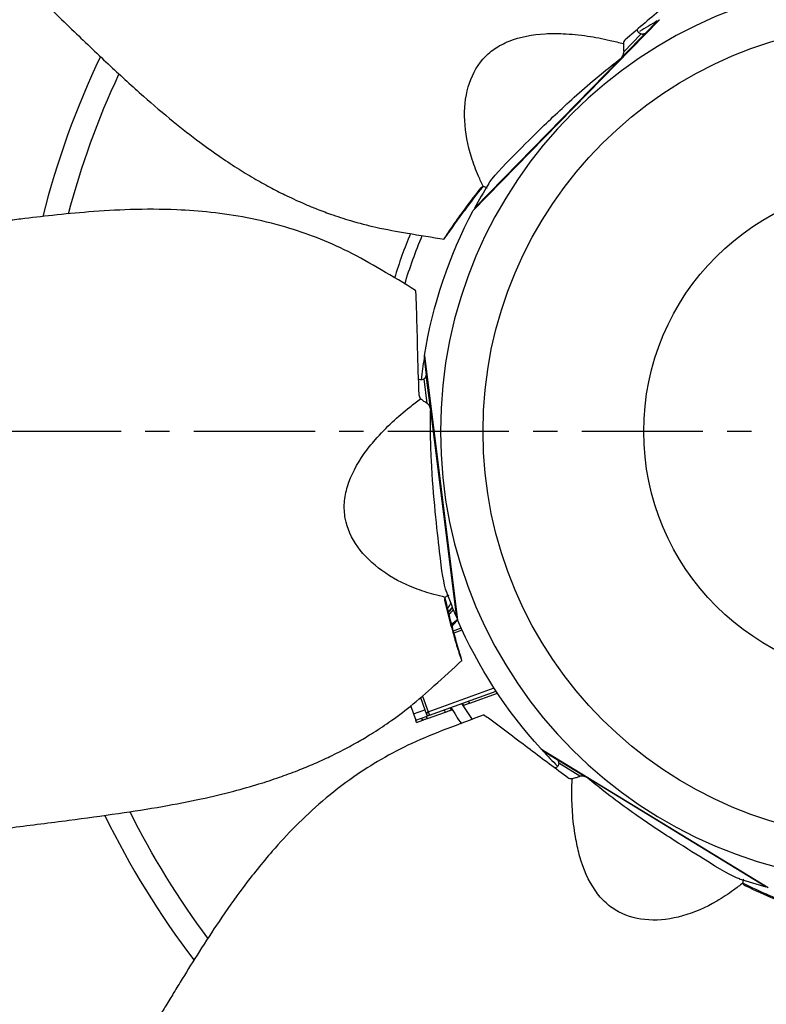
# Model space of a CAD drawing. Extents: x -468 to 642, y -322 to 323.
# Drawn here: x -329 to -175, y -118 to 85 of the extents above; entities that cross this region are included whole.
import ezdxf

# ---------------------------------------------------------------- set-up
doc = ezdxf.new("R2010")
doc.units = 0
doc.header["$MEASUREMENT"] = 0
doc.linetypes.add('CENTRO', pattern=[2, 1.25, -0.25, 0.25, -0.25])
doc.layers.get('0').update_dxf_attribs({"linetype": 'CONTINUOUS'})

msp = doc.modelspace()

# ---------------------------------------------------------------- linework, layer by layer
for p, q in [((-197.23, 85), (-235.63, 45.63)), ((-197.67, 84.73), (-200.17, 82.17)), ((-197.58, 84.64), (-197.67, 84.73)), ((-205.28, 76.93), (-200.17, 82.17)), ((-200.27, 82.08), (-204.7, 77.54)), ((-204.59, 78.38), (-201, 82.06)), ((-235.37, 46.07), (-205.28, 76.93)), ((-235.37, 46.07), (-235.28, 45.99)), ((-245.64, 15.16), (-245.76, 15.14)), ((-245.76, 15.14), (-245.32, 11.59)), ((-245.7, 15.66), (-238.86, -38.92)), ((-245.12, 5.77), (-245.76, 10.87)), ((-244.41, 4.33), (-245.32, 11.59)), ((-245.32, 11.46), (-244.53, 5.16)), ((-239.05, -38.44), (-244.41, 4.33)), ((-239.05, -38.44), (-238.92, -38.42)), ((-239.74, -41.13), (-238.14, -40.54)), ((-239.6, -41.59), (-237.93, -40.98)), ((-246.1, -54.65), (-244.92, -57.89)), ((-244.92, -57.89), (-231.34, -52.95)), ((-244.67, -58.59), (-230.92, -53.59)), ((-236.33, -56.09), (-230.63, -54.02)), ((-248.54, -56.72), (-247.97, -58.29)), ((-246.53, -54.95), (-245.62, -57.44)), ((-247.97, -58.29), (-245.62, -57.44)), ((-247.97, -58.29), (-247.49, -59.62)), ((-247.49, -59.62), (-245.14, -58.77)), ((-245.62, -57.44), (-245.14, -58.77)), ((-245.08, -59.28), (-241.33, -57.91)), ((-244.92, -57.89), (-244.67, -58.59)), ((-247.31, -60.09), (-247.49, -59.62)), ((-247.31, -60.09), (-246.04, -59.63)), ((-221.71, -65.48), (-174.78, -94.16)), ((-221.28, -65.74), (-221.35, -65.85)), ((-221.35, -65.85), (-218.29, -67.71)), ((-212.05, -71.53), (-218.29, -67.71)), ((-218.18, -67.8), (-212.77, -71.11)), ((-213.62, -71.18), (-218, -68.5)), ((-175.27, -94.01), (-212.05, -71.53)), ((-175.27, -94.01), (-175.2, -93.9))]:
    msp.add_line(p, q)
at = {"linetype": 'CENTRO', "ltscale": 20}
msp.add_line((171.73, 0), (-467.97, 0), dxfattribs=at)
msp.add_polyline3d([(-244.92, -57.89, 0), (-244.94, -57.9, 0), (-244.95, -57.9, 0), (-244.97, -57.91, 0), (-244.98, -57.92, 0), (-244.99, -57.93, 0), (-245.01, -57.93, 0), (-245.02, -57.94, 0), (-245.03, -57.95, 0), (-245.05, -57.96, 0), (-245.06, -57.97, 0), (-245.07, -57.98, 0), (-245.08, -57.99, 0), (-245.1, -58, 0), (-245.11, -58.01, 0), (-245.12, -58.02, 0), (-245.13, -58.03, 0), (-245.14, -58.04, 0), (-245.15, -58.06, 0), (-245.16, -58.07, 0), (-245.17, -58.08, 0), (-245.18, -58.09, 0), (-245.18, -58.11, 0), (-245.19, -58.12, 0), (-245.2, -58.13, 0), (-245.21, -58.15, 0), (-245.21, -58.16, 0), (-245.22, -58.17, 0), (-245.22, -58.19, 0), (-245.23, -58.2, 0), (-245.23, -58.22, 0), (-245.24, -58.23, 0), (-245.24, -58.25, 0), (-245.25, -58.26, 0), (-245.25, -58.28, 0), (-245.25, -58.29, 0), (-245.25, -58.31, 0), (-245.25, -58.32, 0), (-245.25, -58.34, 0), (-245.25, -58.35, 0), (-245.25, -58.37, 0), (-245.25, -58.38, 0), (-245.25, -58.4, 0), (-245.25, -58.41, 0), (-245.25, -58.43, 0), (-245.25, -58.44, 0), (-245.24, -58.46, 0), (-245.24, -58.47, 0), (-245.24, -58.49, 0), (-245.23, -58.5, 0)])
for radius in [297.5, 292.5, 253, 250, 84.15, 51]:
    msp.add_circle((-149.47, 0), radius)
at = {"extrusion": (0, 0, -1)}
msp.add_circle((149.47, 0), 92.93, dxfattribs=at)
for centre, radius, start, end in [((-149.45, -0.01), 97.5, 119.6376, 122.1476), ((-149.47, 0), 180.5, 154.6144, 165.7631), ((-149.45, -0.01), 97.5, 148.4152, 151.7909), ((-149.47, 0), 107.2, 157.5956, 162.8156), ((-149.45, 0), 97.5, 171.0662, 173.7111), ((-149.45, 0), 97.5, 199.8437, 203.2195), ((-243.44, -34.2), 3.4, 319.1333, 338.4383), ((-243.44, -34.2), 4.5, 309.3537, 325.0981), ((-149.47, 0), 112.5, 211.5612, 211.797), ((-149.47, 0), 107.2, 212.1187, 214.245), ((-149.46, 0.02), 97.5, 222.4948, 225.138), ((-149.47, 0), 180.5, 206.0606, 217.1756), ((-149.46, 0.02), 97.5, 251.2713, 254.6481)]:
    msp.add_arc(centre, radius, start, end)
for centre, radius, start, end in [((149.47, 0), 175.5, 14.8331, 24.8456), ((149.47, 0), 97.5, 9.2398, 27.903), ((149.47, 0), 104.8, 16.8581, 22.7194), ((243.44, -34.2), 4, 210.0892, 226.7223), ((243.44, -34.2), 4.1, 211.1838, 227.5244), ((243.44, -34.2), 6.5, 224.7906, 238.8813), ((149.47, 0), 97.5, 317.8112, 336.4745), ((149.47, 0), 104.8, 325.4344, 327.6056), ((149.47, 0), 104.7, 327.3102, 327.5905), ((149.47, 0), 103.4, 327.148, 327.4321), ((149.47, 0), 108.6, 327.7727, 328.0425), ((149.47, 0), 107.3, 327.6224, 327.8957), ((149.47, 0), 113.5, 328.3084, 328.5661), ((149.47, 0), 175.5, 323.4038, 333.4219)]:
    msp.add_arc(centre, radius, start, end, dxfattribs=at)
for points, knots in [([(-361.13, 125.36), (-359.4, 123.64), (-354.11, 118.36), (-345.55, 109.77), (-335.68, 99.92), (-326.58, 90.92), (-318.27, 82.84), (-310.75, 75.65), (-303.96, 69.42), (-297.82, 64.17), (-292.46, 59.97), (-287.91, 56.71), (-284.06, 54.18), (-280.56, 52.06), (-277.27, 50.24), (-274.51, 48.84), (-272.25, 47.78), (-270.3, 46.91), (-267.93, 45.93), (-264.77, 44.73), (-260.59, 43.38), (-255.28, 41.98), (-248.83, 40.87), (-244.13, 40.08), (-241.6, 39.71)], [0, 0, 0, 0, 0.047927, 0.146752, 0.238017, 0.321755, 0.397988, 0.465552, 0.525747, 0.578523, 0.623973, 0.659034, 0.688346, 0.714887, 0.739801, 0.763106, 0.776856, 0.789974, 0.806134, 0.829043, 0.859171, 0.897281, 0.944511, 1, 1, 1, 1]), ([(-187.85, 94.91), (-187.85, 94.9), (-187.87, 94.87), (-188.03, 94.68), (-188.31, 94.42), (-188.98, 93.83), (-189.33, 93.53), (-190.03, 92.94), (-190.38, 92.64), (-191.43, 91.74), (-192.12, 91.15), (-194.2, 89.39), (-195.58, 88.25), (-199.46, 85), (-201.93, 82.89), (-204.28, 80.84)], [0, 0, 0, 0, 0.022258, 0.022258, 0.079772, 0.079772, 0.137287, 0.137287, 0.194801, 0.194801, 0.309829, 0.309829, 0.539886, 0.539886, 1, 1, 1, 1]), ([(-197.6, 84.66), (-197.56, 84.69), (-197.53, 84.72), (-197.45, 84.8), (-197.4, 84.84), (-197.29, 84.95), (-197.24, 84.99), (-197.23, 85)], [0, 0, 0, 0, 0.152542, 0.152542, 0.435028, 0.435028, 1, 1, 1, 1]), ([(-233.55, 50.53), (-233.89, 51.26), (-234.82, 53.26), (-236.54, 57.8), (-237.74, 64.13), (-237.08, 71.19), (-234.59, 76.18), (-231.33, 79.09), (-227.2, 81.24), (-222.26, 82.17), (-216.7, 82.15), (-212.23, 81.73), (-208.06, 80.92), (-205.58, 80.29), (-204.66, 80.06)], [0, 0, 0, 0, 0.039673, 0.109017, 0.243076, 0.371515, 0.494519, 0.55499, 0.617828, 0.747651, 0.806511, 0.886059, 0.957767, 1, 1, 1, 1]), ([(-201, 82.06), (-201.17, 82.12), (-201.34, 82.21), (-201.47, 82.32), (-201.56, 82.4), (-201.64, 82.5), (-201.69, 82.61), (-201.73, 82.7), (-201.76, 82.79), (-201.77, 82.89), (-201.77, 82.94), (-201.77, 82.99), (-201.77, 83.04)], [0, 0, 0, 0, 0.410401, 0.410401, 0.410401, 0.684018, 0.684018, 0.684018, 0.901462, 0.901462, 0.901462, 1, 1, 1, 1]), ([(-201, 82.06), (-200.86, 82.02), (-200.72, 82), (-200.6, 82), (-200.54, 82), (-200.48, 82), (-200.43, 82.02)], [0, 0, 0, 0, 0.661669, 0.661669, 0.661669, 1, 1, 1, 1]), ([(-204.66, 80.08), (-204.67, 79.98), (-204.67, 79.87), (-204.67, 79.76), (-204.67, 79.6), (-204.67, 79.44), (-204.66, 79.28), (-204.65, 79.05), (-204.62, 78.82), (-204.61, 78.61), (-204.6, 78.53), (-204.59, 78.46), (-204.59, 78.38)], [0, 0, 0, 0, 0.189951, 0.189951, 0.189951, 0.463777, 0.463777, 0.463777, 0.857492, 0.857492, 0.857492, 1, 1, 1, 1]), ([(-204.28, 80.84), (-204.39, 80.75), (-204.48, 80.63), (-204.61, 80.36), (-204.65, 80.22), (-204.66, 80.06)], [0, 0, 0, 0, 0.5, 0.5, 1, 1, 1, 1]), ([(-205.03, 77.2), (-204.95, 77.31), (-204.87, 77.42), (-204.8, 77.53), (-204.69, 77.74), (-204.6, 77.97), (-204.59, 78.23), (-204.59, 78.28), (-204.59, 78.33), (-204.59, 78.38)], [0, 0, 0, 0, 0.320157, 0.320157, 0.320157, 0.886071, 0.886071, 0.886071, 1, 1, 1, 1]), ([(-232.58, 50.94), (-231.67, 52.45), (-229.7, 54.53), (-225.24, 59), (-223.27, 60.98), (-218.68, 65.43), (-216.08, 67.89), (-211.8, 71.66), (-210.28, 72.95), (-207.57, 75.15), (-206.44, 76.04), (-205.3, 76.92)], [0, 0, 0, 0, 0.376205, 0.376205, 0.595773, 0.595773, 0.815341, 0.815341, 0.925125, 0.925125, 1, 1, 1, 1]), ([(-234.14, 50.23), (-235.57, 48.42), (-236.93, 46.62), (-238.85, 43.95), (-239.47, 43.06), (-240.37, 41.74), (-240.66, 41.3), (-241.1, 40.65), (-241.25, 40.43), (-241.46, 40.1), (-241.53, 39.99), (-241.67, 39.77), (-241.78, 39.62), (-241.69, 39.68), (-241.5, 39.89), (-241.29, 40.18), (-241.22, 40.29), (-240.96, 40.67), (-240.78, 40.92), (-240.25, 41.68), (-239.9, 42.18), (-238.82, 43.7), (-238.08, 44.7), (-236.12, 47.34), (-234.87, 48.97), (-233.59, 50.59)], [0, 0, 0, 0, 0.262321, 0.262321, 0.393481, 0.393481, 0.459062, 0.459062, 0.491852, 0.491852, 0.508247, 0.508247, 0.524642, 0.524642, 0.541037, 0.541037, 0.557432, 0.557432, 0.590222, 0.590222, 0.655802, 0.655802, 0.786963, 0.786963, 1, 1, 1, 1]), ([(-233.55, 50.53), (-233.67, 50.51), (-233.78, 50.48), (-233.87, 50.44), (-233.98, 50.39), (-234.07, 50.31), (-234.14, 50.23)], [0, 0, 0, 0, 0.46596, 0.46596, 0.46596, 1, 1, 1, 1]), ([(-232.82, 50.16), (-232.83, 50.18), (-232.84, 50.19), (-232.86, 50.21), (-232.94, 50.31), (-233.03, 50.39), (-233.15, 50.45), (-233.23, 50.5), (-233.33, 50.52), (-233.43, 50.53), (-233.47, 50.53), (-233.51, 50.53), (-233.55, 50.53)], [0, 0, 0, 0, 0.075806, 0.075806, 0.075806, 0.523554, 0.523554, 0.523554, 0.866363, 0.866363, 0.866363, 1, 1, 1, 1]), ([(-247.53, 29.12), (-249.86, 30.58), (-254.46, 33.29), (-261.14, 37.13), (-267.76, 40.02), (-274.72, 42.41), (-282.01, 44.17), (-289.56, 45.3), (-297.63, 45.89), (-306.05, 45.89), (-314.6, 45.38), (-322.11, 44.66), (-327.89, 43.98), (-332.22, 43.44), (-335.32, 43.05), (-338.14, 42.68), (-340.69, 42.34), (-343.13, 42.01), (-345.91, 41.63), (-349.76, 41.09), (-355.07, 40.33), (-361.99, 39.33), (-370.34, 38.08), (-380.13, 36.61), (-387.84, 35.45), (-392.3, 34.79), (-393.01, 34.69)], [0, 0, 0, 0, 0.057597, 0.111647, 0.160704, 0.20573, 0.260767, 0.311229, 0.357879, 0.421545, 0.478107, 0.527686, 0.571314, 0.593767, 0.614413, 0.633254, 0.650293, 0.66553, 0.682281, 0.706036, 0.742702, 0.789003, 0.844935, 0.910503, 0.985719, 1, 1, 1, 1]), ([(-235.63, 45.63), (-235.62, 45.64), (-235.55, 45.72), (-235.41, 45.89), (-235.33, 45.97)], [0, 0, 0, 0, 0.589449, 1, 1, 1, 1]), ([(-247.6, 29.17), (-247.59, 29.16), (-247.58, 29.12), (-247.54, 28.88), (-247.5, 28.5), (-247.47, 27.61), (-247.45, 27.15), (-247.42, 26.23), (-247.4, 25.77), (-247.36, 24.39), (-247.33, 23.48), (-247.25, 20.76), (-247.21, 18.97), (-247.09, 13.91), (-246.98, 10.66), (-246.85, 7.55)], [0, 0, 0, 0, 0.022258, 0.022258, 0.079772, 0.079772, 0.137287, 0.137287, 0.194801, 0.194801, 0.309829, 0.309829, 0.539886, 0.539886, 1, 1, 1, 1]), ([(-245.67, 15.19), (-245.67, 15.22), (-245.67, 15.26), (-245.68, 15.36), (-245.69, 15.42), (-245.7, 15.57), (-245.7, 15.63), (-245.7, 15.65)], [0, 0, 0, 0, 0.116868, 0.116868, 0.411245, 0.411245, 1, 1, 1, 1]), ([(-245.76, 10.87), (-245.91, 10.77), (-246.08, 10.7), (-246.25, 10.67), (-246.37, 10.65), (-246.5, 10.65), (-246.61, 10.67), (-246.71, 10.7), (-246.8, 10.73), (-246.89, 10.79), (-246.93, 10.82), (-246.96, 10.85), (-247, 10.88)], [0, 0, 0, 0, 0.410401, 0.410401, 0.410401, 0.684018, 0.684018, 0.684018, 0.901462, 0.901462, 0.901462, 1, 1, 1, 1]), ([(-245.76, 10.87), (-245.63, 10.96), (-245.53, 11.05), (-245.46, 11.14), (-245.42, 11.19), (-245.39, 11.24), (-245.37, 11.29)], [0, 0, 0, 0, 0.661669, 0.661669, 0.661669, 1, 1, 1, 1]), ([(-241.4, -34.24), (-242.18, -34.05), (-244.32, -33.52), (-248.95, -32.04), (-254.64, -29.03), (-259.76, -24.11), (-262.1, -19.06), (-262.34, -14.69), (-261.45, -10.12), (-259.09, -5.68), (-255.61, -1.35), (-252.5, 1.89), (-249.26, 4.64), (-247.23, 6.19), (-246.48, 6.76)], [0, 0, 0, 0, 0.039673, 0.109017, 0.243076, 0.371515, 0.494519, 0.55499, 0.617828, 0.747651, 0.806511, 0.886059, 0.957767, 1, 1, 1, 1]), ([(-246.85, 7.55), (-246.84, 7.4), (-246.81, 7.26), (-246.68, 6.99), (-246.59, 6.87), (-246.48, 6.77)], [0, 0, 0, 0, 0.5, 0.5, 1, 1, 1, 1]), ([(-246.49, 6.78), (-246.42, 6.71), (-246.33, 6.64), (-246.25, 6.57), (-246.12, 6.47), (-245.99, 6.37), (-245.86, 6.28), (-245.67, 6.14), (-245.48, 6.02), (-245.3, 5.9), (-245.24, 5.86), (-245.18, 5.82), (-245.12, 5.77)], [0, 0, 0, 0, 0.189951, 0.189951, 0.189951, 0.463777, 0.463777, 0.463777, 0.857492, 0.857492, 0.857492, 1, 1, 1, 1]), ([(-244.47, 4.69), (-244.5, 4.82), (-244.53, 4.95), (-244.59, 5.08), (-244.67, 5.3), (-244.81, 5.51), (-244.99, 5.67), (-245.03, 5.71), (-245.07, 5.74), (-245.12, 5.77)], [0, 0, 0, 0, 0.320157, 0.320157, 0.320157, 0.886071, 0.886071, 0.886071, 1, 1, 1, 1]), ([(-241.11, -33.22), (-241.73, -31.57), (-242.13, -28.73), (-242.84, -22.46), (-243.15, -19.68), (-243.78, -13.32), (-244.07, -9.75), (-244.36, -4.05), (-244.42, -2.06), (-244.45, 1.42), (-244.44, 2.86), (-244.42, 4.3)], [0, 0, 0, 0, 0.376205, 0.376205, 0.595773, 0.595773, 0.815341, 0.815341, 0.925125, 0.925125, 1, 1, 1, 1]), ([(-241.4, -34.24), (-241.46, -34.34), (-241.5, -34.44), (-241.53, -34.54), (-241.55, -34.66), (-241.56, -34.78), (-241.53, -34.89)], [0, 0, 0, 0, 0.46596, 0.46596, 0.46596, 1, 1, 1, 1]), ([(-241.53, -34.89), (-241.01, -37.13), (-240.45, -39.31), (-239.55, -42.48), (-239.25, -43.52), (-238.78, -45.04), (-238.62, -45.55), (-238.38, -46.3), (-238.3, -46.55), (-238.17, -46.92), (-238.13, -47.04), (-238.05, -47.29), (-238, -47.47), (-237.99, -47.36), (-238.04, -47.09), (-238.13, -46.74), (-238.17, -46.62), (-238.31, -46.18), (-238.39, -45.88), (-238.66, -45), (-238.83, -44.4), (-239.34, -42.61), (-239.67, -41.41), (-240.51, -38.23), (-241, -36.24), (-241.47, -34.23)], [0, 0, 0, 0, 0.262321, 0.262321, 0.393481, 0.393481, 0.459062, 0.459062, 0.491852, 0.491852, 0.508247, 0.508247, 0.524642, 0.524642, 0.541037, 0.541037, 0.557432, 0.557432, 0.590222, 0.590222, 0.655802, 0.655802, 0.786963, 0.786963, 1, 1, 1, 1]), ([(-240.64, -33.9), (-240.67, -33.89), (-240.69, -33.89), (-240.72, -33.89), (-240.84, -33.89), (-240.97, -33.92), (-241.08, -33.97), (-241.17, -34.01), (-241.25, -34.06), (-241.32, -34.14), (-241.35, -34.17), (-241.37, -34.2), (-241.4, -34.24)], [0, 0, 0, 0, 0.082446, 0.082446, 0.082446, 0.526977, 0.526977, 0.526977, 0.867323, 0.867323, 0.867323, 1, 1, 1, 1]), ([(-238.86, -38.91), (-238.87, -38.9), (-238.88, -38.8), (-238.92, -38.58), (-238.94, -38.47)], [0, 0, 0, 0, 0.589971, 1, 1, 1, 1]), ([(-379.45, -87.33), (-377.02, -87.05), (-369.59, -86.2), (-357.55, -84.86), (-343.69, -83.29), (-330.98, -81.79), (-319.48, -80.33), (-309.17, -78.93), (-300.07, -77.51), (-292.13, -75.98), (-285.51, -74.41), (-280.12, -72.88), (-275.74, -71.45), (-271.91, -70.03), (-268.43, -68.6), (-265.61, -67.31), (-263.37, -66.21), (-261.48, -65.22), (-259.23, -63.98), (-256.33, -62.26), (-252.66, -59.83), (-248.26, -56.55), (-243.37, -52.21), (-239.83, -49.02), (-237.96, -47.28)], [0, 0, 0, 0, 0.047927, 0.146752, 0.238017, 0.321755, 0.397988, 0.465552, 0.525747, 0.578523, 0.623973, 0.659034, 0.688346, 0.714887, 0.739801, 0.763106, 0.776856, 0.789974, 0.806134, 0.829043, 0.859171, 0.897281, 0.944511, 1, 1, 1, 1]), ([(-236.33, -56.09), (-236.58, -56.18), (-236.83, -56.27), (-237.08, -56.37), (-237.25, -56.43), (-237.42, -56.49), (-237.58, -56.55)], [0, 0, 0, 0, 0.600576, 0.600576, 0.600576, 1, 1, 1, 1]), ([(-233.38, -58.51), (-235.97, -59.43), (-240.95, -61.33), (-248.12, -64.16), (-254.52, -67.54), (-260.71, -71.48), (-266.64, -76.08), (-272.22, -81.28), (-277.72, -87.23), (-282.97, -93.81), (-287.91, -100.81), (-292.02, -107.13), (-295.1, -112.08), (-297.38, -115.8), (-299, -118.46), (-300.47, -120.9), (-301.79, -123.11), (-303.06, -125.22), (-304.49, -127.63), (-306.47, -130.98), (-309.19, -135.6), (-312.72, -141.64), (-316.95, -148.94), (-321.91, -157.51), (-325.81, -164.27), (-328.07, -168.16), (-328.43, -168.78)], [0, 0, 0, 0, 0.057597, 0.111647, 0.160704, 0.20573, 0.260767, 0.311229, 0.357879, 0.421545, 0.478107, 0.527686, 0.571314, 0.593767, 0.614413, 0.633254, 0.650293, 0.66553, 0.682281, 0.706036, 0.742702, 0.789003, 0.844935, 0.910503, 0.985719, 1, 1, 1, 1]), ([(-244.67, -58.59), (-244.71, -58.61), (-244.75, -58.62), (-244.78, -58.64), (-244.82, -58.65), (-244.85, -58.66), (-244.88, -58.67), (-244.93, -58.69), (-244.97, -58.7), (-245, -58.71), (-245.04, -58.73), (-245.07, -58.74), (-245.09, -58.75), (-245.13, -58.76), (-245.14, -58.77)], [0, 0, 0, 0, 0.114596, 0.114596, 0.114596, 0.228201, 0.228201, 0.228201, 0.39062, 0.39062, 0.39062, 0.639673, 0.639673, 1, 1, 1, 1]), ([(-241.33, -57.91), (-241.12, -57.84), (-240.91, -57.76), (-240.69, -57.68), (-240.49, -57.61), (-240.29, -57.53), (-240.08, -57.46)], [0, 0, 0, 0, 0.512843, 0.512843, 0.512843, 1, 1, 1, 1]), ([(-233.46, -58.54), (-233.45, -58.54), (-233.41, -58.55), (-233.19, -58.67), (-232.88, -58.88), (-232.15, -59.41), (-231.78, -59.68), (-231.05, -60.23), (-230.68, -60.5), (-229.57, -61.33), (-228.84, -61.87), (-226.66, -63.51), (-225.24, -64.59), (-221.21, -67.65), (-218.6, -69.59), (-216.09, -71.43)], [0, 0, 0, 0, 0.022258, 0.022258, 0.079772, 0.079772, 0.137287, 0.137287, 0.194801, 0.194801, 0.309829, 0.309829, 0.539886, 0.539886, 1, 1, 1, 1]), ([(-245.08, -59.28), (-245.08, -59.28), (-245.1, -59.28), (-245.13, -59.3), (-245.17, -59.31), (-245.22, -59.33), (-245.28, -59.35), (-245.35, -59.38), (-245.43, -59.4), (-245.52, -59.44), (-245.61, -59.47), (-245.71, -59.51), (-245.81, -59.54), (-245.89, -59.57), (-245.96, -59.6), (-246.04, -59.63)], [0, 0, 0, 0, 0.209339, 0.209339, 0.209339, 0.418554, 0.418554, 0.418554, 0.629712, 0.629712, 0.629712, 0.845151, 0.845151, 0.845151, 1, 1, 1, 1]), ([(-221.33, -65.74), (-221.35, -65.72), (-221.38, -65.71), (-221.46, -65.65), (-221.51, -65.61), (-221.64, -65.52), (-221.69, -65.49), (-221.7, -65.48)], [0, 0, 0, 0, 0.116868, 0.116868, 0.411245, 0.411245, 1, 1, 1, 1]), ([(-218, -68.5), (-218.02, -68.68), (-218.07, -68.86), (-218.15, -69.02), (-218.21, -69.13), (-218.29, -69.22), (-218.38, -69.3), (-218.46, -69.36), (-218.55, -69.41), (-218.64, -69.44), (-218.69, -69.45), (-218.74, -69.46), (-218.78, -69.47)], [0, 0, 0, 0, 0.410401, 0.410401, 0.410401, 0.684018, 0.684018, 0.684018, 0.901462, 0.901462, 0.901462, 1, 1, 1, 1]), ([(-218, -68.5), (-217.99, -68.36), (-218, -68.22), (-218.03, -68.1), (-218.04, -68.04), (-218.06, -67.99), (-218.08, -67.94)], [0, 0, 0, 0, 0.661669, 0.661669, 0.661669, 1, 1, 1, 1]), ([(-212.37, -71.35), (-212.49, -71.29), (-212.61, -71.24), (-212.74, -71.2), (-212.97, -71.13), (-213.22, -71.11), (-213.46, -71.15), (-213.51, -71.16), (-213.57, -71.17), (-213.62, -71.18)], [0, 0, 0, 0, 0.320157, 0.320157, 0.320157, 0.886071, 0.886071, 0.886071, 1, 1, 1, 1]), ([(-216.09, -71.43), (-215.97, -71.52), (-215.83, -71.58), (-215.54, -71.65), (-215.39, -71.65), (-215.24, -71.63)], [0, 0, 0, 0, 0.5, 0.5, 1, 1, 1, 1]), ([(-180.02, -93.22), (-180.65, -93.71), (-182.4, -95.06), (-186.44, -97.76), (-192.34, -100.33), (-199.38, -101.26), (-204.79, -99.94), (-208.36, -97.41), (-211.37, -93.87), (-213.38, -89.25), (-214.59, -83.82), (-215.18, -79.38), (-215.32, -75.13), (-215.26, -72.58), (-215.24, -71.63)], [0, 0, 0, 0, 0.039673, 0.109017, 0.243076, 0.371515, 0.494519, 0.55499, 0.617828, 0.747651, 0.806511, 0.886059, 0.957767, 1, 1, 1, 1]), ([(-215.25, -71.63), (-215.16, -71.62), (-215.05, -71.6), (-214.94, -71.57), (-214.79, -71.54), (-214.63, -71.5), (-214.47, -71.45), (-214.25, -71.39), (-214.03, -71.31), (-213.83, -71.25), (-213.76, -71.23), (-213.69, -71.2), (-213.62, -71.18)], [0, 0, 0, 0, 0.189951, 0.189951, 0.189951, 0.463777, 0.463777, 0.463777, 0.857492, 0.857492, 0.857492, 1, 1, 1, 1]), ([(-180.64, -92.37), (-182.31, -91.82), (-184.78, -90.36), (-190.12, -87.01), (-192.49, -85.52), (-197.85, -82.04), (-200.83, -80.05), (-205.46, -76.71), (-207.05, -75.52), (-209.8, -73.37), (-210.92, -72.47), (-212.03, -71.55)], [0, 0, 0, 0, 0.376205, 0.376205, 0.595773, 0.595773, 0.815341, 0.815341, 0.925125, 0.925125, 1, 1, 1, 1]), ([(-179.59, -93.73), (-177.51, -94.72), (-175.45, -95.64), (-172.42, -96.92), (-171.42, -97.33), (-169.93, -97.91), (-169.44, -98.1), (-168.7, -98.38), (-168.46, -98.47), (-168.09, -98.61), (-167.97, -98.65), (-167.73, -98.74), (-167.55, -98.82), (-167.63, -98.74), (-167.87, -98.61), (-168.2, -98.46), (-168.32, -98.42), (-168.75, -98.25), (-169.04, -98.13), (-169.9, -97.79), (-170.47, -97.55), (-172.18, -96.83), (-173.33, -96.34), (-176.34, -95.02), (-178.2, -94.16), (-180.07, -93.27)], [0, 0, 0, 0, 0.262321, 0.262321, 0.393481, 0.393481, 0.459062, 0.459062, 0.491852, 0.491852, 0.508247, 0.508247, 0.524642, 0.524642, 0.541037, 0.541037, 0.557432, 0.557432, 0.590222, 0.590222, 0.655802, 0.655802, 0.786963, 0.786963, 1, 1, 1, 1]), ([(-179.82, -92.43), (-179.84, -92.44), (-179.85, -92.46), (-179.86, -92.47), (-179.94, -92.57), (-180, -92.69), (-180.03, -92.81), (-180.06, -92.9), (-180.06, -93), (-180.05, -93.1), (-180.04, -93.14), (-180.03, -93.18), (-180.02, -93.22)], [0, 0, 0, 0, 0.067669, 0.067669, 0.067669, 0.51936, 0.51936, 0.51936, 0.865187, 0.865187, 0.865187, 1, 1, 1, 1]), ([(-180.02, -93.22), (-179.98, -93.33), (-179.92, -93.43), (-179.86, -93.51), (-179.78, -93.61), (-179.69, -93.68), (-179.59, -93.73)], [0, 0, 0, 0, 0.46596, 0.46596, 0.46596, 1, 1, 1, 1]), ([(-224.58, -234.25), (-223.29, -232.18), (-219.32, -225.85), (-212.85, -215.6), (-205.44, -203.78), (-198.69, -192.91), (-192.66, -183), (-187.33, -174.08), (-182.77, -166.07), (-179.01, -158.91), (-176.11, -152.75), (-173.95, -147.6), (-172.33, -143.27), (-171.05, -139.39), (-170.01, -135.78), (-169.25, -132.77), (-168.72, -130.34), (-168.31, -128.24), (-167.88, -125.71), (-167.42, -122.37), (-167.03, -117.99), (-166.84, -112.5), (-167.2, -105.97), (-167.48, -101.21), (-167.68, -98.66)], [0, 0, 0, 0, 0.047927, 0.146752, 0.238017, 0.321755, 0.397988, 0.465552, 0.525747, 0.578523, 0.623973, 0.659034, 0.688346, 0.714887, 0.739801, 0.763106, 0.776856, 0.789974, 0.806134, 0.829043, 0.859171, 0.897281, 0.944511, 1, 1, 1, 1])]:
    msp.add_open_spline(points, degree=3, knots=knots)
for points in [[(-200.2, 82.15), (-200.39, 82.12), (-200.56, 82.08), (-200.73, 82.04)], [(-200.27, 82.08), (-200.25, 82.11), (-200.22, 82.13), (-200.2, 82.15)], [(-245.33, 11.55), (-245.43, 11.37), (-245.52, 11.19), (-245.61, 11.01)], [(-245.32, 11.46), (-245.32, 11.49), (-245.32, 11.52), (-245.33, 11.55)], [(-239.99, -40.21), (-239.63, -39.77), (-239.26, -39.33), (-238.88, -38.89)], [(-218.27, -67.75), (-218.18, -67.94), (-218.1, -68.12), (-218.02, -68.3)], [(-218.19, -67.79), (-218.21, -67.78), (-218.24, -67.76), (-218.27, -67.75)]]:
    msp.add_open_spline(points, degree=3)

doc.saveas('drawing.dxf')
